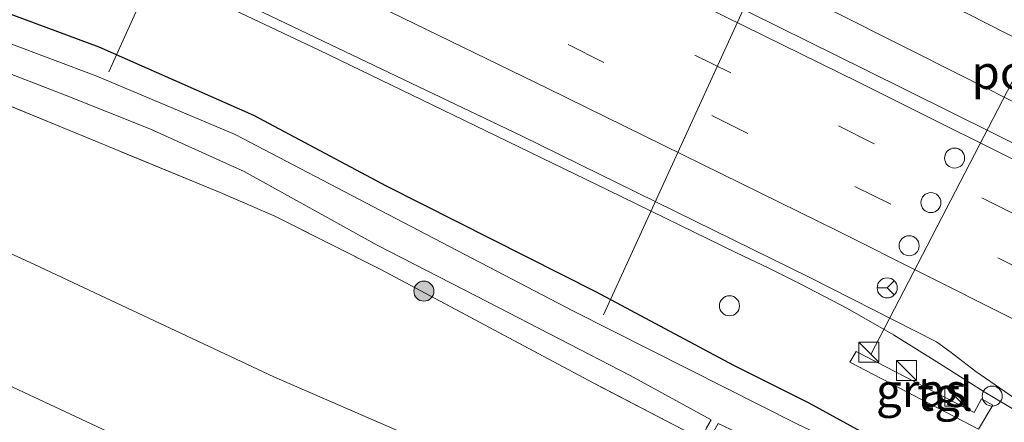
# Model space of a CAD drawing. Units: metres. Extents: x 153406 to 160000, y 462499 to 468753.
# Drawn here: x 154663 to 154737, y 468558 to 468588 of the extents above; entities that cross this region are included whole.
import ezdxf
from ezdxf.enums import TextEntityAlignment as Align

# ---------------------------------------------------------------- set-up
doc = ezdxf.new("R2010")
doc.units = ezdxf.units.M
doc.linetypes.add('IE-TERREINAFSCHEIDING', pattern=[10, 8, -2])
doc.linetypes.add('VW-3-9_STREEP', pattern=[12, 3, -9])
doc.layers.get('0').update_dxf_attribs({"lineweight": 25})
for name, color, linetype, lineweight in [('B-ME-AL-OVERIG-L-B1', 7, 'Continuous', 18), ('B-ME-AL-OVERIG-S-B1', 7, 'Continuous', 18), ('B-ME-BV-GELEIDECONSTRAUCTIE_GELEIDERAIL_OVERSTAPCONSTRUCTIE-S-B1', 213, 'BV-ANTIVERBLINDINGSSCHERM', 18), ('B-ME-BV-GELEIDECONSTRUCTIE-GELEIDERAIL-L-B1', 213, 'BV-GELEIDERAIL', 18), ('B-ME-GR-BOOM-S-B1', 93, 'Continuous', 18), ('B-ME-GW-KRUINLIJN-L-B1', 93, 'Continuous', 18), ('B-ME-GW-TEENLIJN-L-B1', 93, 'Continuous', 18), ('B-ME-IE-GRASLAND-GV-B6', 93, 'Continuous', 18), ('B-ME-IE-INRICHTINGSELEMENT-S-B1', 253, 'Continuous', 18), ('B-ME-IE-TERREINAFSCHEIDING-RASTERHEKWERK-L-B1', 8, 'IE-TERREINAFSCHEIDING', 18), ('B-ME-OG-WATER-GV-B6', 153, 'Continuous', 18), ('B-ME-VH-VERH_SOORT-BITUMEN-GV-B6', 8, 'IE-TERREINAFSCHEIDING-NATUURLIJK-HOUTWAL', 18), ('B-ME-VH-VERH_SOORT-TEGELS-GV-B6', 8, 'Continuous', 18), ('B-ME-VW-DRIP-S-B1', 8, 'Continuous', 18), ('B-ME-VW-MARKERING-39STREEP-015-L-B1', 255, 'VW-3-9_STREEP', 18), ('B-ME-VW-MARKERING-STREEP-015-L-B1', 7, 'Continuous', 18), ('B-ME-VW-MEUBILAIR_WEGMEUBILAIR-PORTAAL-L-B1', 8, 'Continuous', 18), ('B-ME-VW-MEUBILAIR_WEGMEUBILAIR-RONA-S-B1', 8, 'Continuous', 18)]:
    doc.layers.add(name, color=color, linetype=linetype, lineweight=lineweight)
doc.layers.add('B-ME-GW-INSTEEKWATERGANG-L-B1', color=10, linetype='Continuous')
doc.styles.add('NLCS-ISO', font='NLCS-ISO.TTF')
doc.linetypes.add('BV-ANTIVERBLINDINGSSCHERM', pattern='A,2,-1,[22,NLCS.SHX,S=1,R=0,X=0,Y=0],-1', length=4)
doc.linetypes.add('BV-GELEIDERAIL', pattern='A,10,-3,[108,NLCS.SHX,S=1,R=0,X=0,Y=0],-3', length=16)
doc.linetypes.add('IE-TERREINAFSCHEIDING-NATUURLIJK-HOUTWAL', pattern='A,7,-1.5,[67,NLCS.SHX,S=0.75,R=45,X=0,Y=0],-1.5,7,-1.5,[70,NLCS.SHX,S=0.75,R=0,X=0,Y=0],-1.5', length=20)

# ---------------------------------------------------------------- blocks, each defined once
blk = doc.blocks.new('boom')
h = blk.add_hatch(color=256)
edge = h.paths.add_edge_path()
edge.add_arc((0, 0), 0.75, 0, 360)
blk.add_circle((0, 0), 0.75)
blk = doc.blocks.new('kast')
blk.add_line((-0.75, -0.75), (0.75, 0.75))
blk.add_lwpolyline([(-0.75, 0.75), (0.75, 0.75), (0.75, -0.75), (-0.75, -0.75)], close=True)
blk = doc.blocks.new('dtb')
blk.add_circle((0, 0), 0.75)
blk = doc.blocks.new('wegwijzer')
for q in [(0, 0.75), (-0.53, -0.53), (0.53, -0.53)]:
    blk.add_line((0, 0), q)
blk.add_circle((0, 0), 0.75)

msp = doc.modelspace()

# ---------------------------------------------------------------- linework, layer by layer
at = {"layer": 'B-ME-AL-OVERIG-L-B1'}
for p, q in [((154683.691, 468614.791, 1.022), (154669.7219, 468583.9432, -0.3192)), ((154720.973, 468596.833, 1.187), (154706.737, 468565.7503, -0.3295))]:
    msp.add_line(p, q, dxfattribs=at)
at = {"layer": 'B-ME-BV-GELEIDECONSTRUCTIE-GELEIDERAIL-L-B1'}
for points in [[(154656.653, 468625.559, 1.8722), (154665.7343, 468621.3681, 1.9053), (154683.8659, 468612.921, 1.974), (154693.2743, 468608.4376, 1.9571), (154703.6973, 468603.4058, 1.9636), (154716.0503, 468597.4216, 1.8711), (154731.0857, 468589.7018, 1.9643), (154734.0529, 468588.2442, 1.9348), (154741.1538, 468584.6275, 1.9116), (154748.6016, 468580.8221, 1.9031), (154758.9907, 468575.5231, 1.7898), (154769.5237, 468569.9518, 1.8998), (154783.6895, 468562.5434, 1.9293), (154789.6051, 468559.4212, 1.9293), (154794.331, 468556.9513, 1.9293), (154818.846, 468543.946, 1.91), (154839.8785, 468532.2485, 1.9093), (154856.037, 468523.146, 1.913), (154875.647, 468511.889, 1.913)], [(154655.7801, 468621.1472, 1.926), (154678.7366, 468610.6062, 1.929), (154685.6824, 468607.5466, 1.8168), (154691.9452, 468604.5098, 1.8056), (154699.0986, 468600.8676, 1.8793), (154702.6746, 468599.0575, 1.8436), (154714.6199, 468593.1341, 1.9336), (154724.1629, 468588.3418, 1.935), (154747.987, 468576.3757, 1.8578), (154765.8224, 468567.2414, 1.8811), (154774.1298, 468562.9465, 1.8411), (154778.8851, 468560.4983, 1.7961), (154794.151, 468552.3848, 1.8631), (154797.6861, 468550.4957, 1.8381), (154801.2058, 468548.6399, 1.9206), (154805.8755, 468546.0994, 1.8381), (154814.1266, 468541.6072, 1.8256), (154823.4234, 468536.4546, 1.8831), (154836.2561, 468529.3199, 1.8393), (154851.3379, 468520.8063, 1.9318), (154859.4777, 468516.2312, 1.9193), (154882.7014, 468502.9542, 1.824)], [(154656.56, 468599.1628, 1.671), (154667.4304, 468594.0696, 1.648), (154671.0406, 468592.3855, 1.664), (154674.6378, 468590.6804, 1.676), (154685.4742, 468585.5422, 1.672), (154696.2875, 468580.321, 1.666), (154707.0818, 468575.0909, 1.681), (154716.6803, 468570.3931, 1.651), (154719.0708, 468569.2639, 1.673), (154721.4434, 468568.0701, 1.676), (154725.0069, 468566.2278, 1.69), (154728.4502, 468564.2529, 1.686), (154731.8832, 468562.1247, 1.691), (154735.2115, 468560.0031, 1.686), (154738.6536, 468557.9489, 1.694)]]:
    msp.add_polyline3d(points, dxfattribs=at)
at = {"layer": 'B-ME-GW-INSTEEKWATERGANG-L-B1'}
msp.add_polyline3d([(154660.15, 468589.058, 0.464), (154668.986, 468585.804, 0.539), (154680.543, 468580.689, 0.494), (154690.474, 468575.412, 0.507), (154706.195, 468567.467, 0.503), (154716.47, 468561.985, 0.569), (154722.096, 468559.178, 0.576), (154729.058, 468555.355, 0.594), (154736.37, 468552.041, 0.65), (154740.746, 468550.7, 0.618), (154745.145, 468548.764, 0.602), (154753.154, 468544.414, 0.598), (154764.149, 468538.727, 0.536), (154773.324, 468533.812, 0.587), (154785.25, 468527.312, 0.578), (154794.189, 468521.508, 0.559), (154804.425, 468515.315, 0.535), (154814.268, 468509.415, 0.53), (154827.035, 468502.049, 0.564), (154835.465, 468496.879, 0.552), (154846.156, 468490.012, 0.471), (154856.055, 468483.545, 0.574), (154867.295, 468476.679, 0.559)], dxfattribs=at)
at = {"layer": 'B-ME-GW-KRUINLIJN-L-B1'}
msp.add_polyline3d([(154649.824, 468566.288, 6.993), (154667.234, 468558.161, 7.014), (154684.125, 468550.237, 7.08), (154697.061, 468544.175, 7.071), (154711.655, 468537.072, 7.038), (154721.156, 468532.044, 7.029), (154730.513, 468527.384, 7.101), (154738.848, 468522.934, 7.101), (154750.852, 468516.914, 7.089), (154764.98, 468509.115, 7.08), (154780.199, 468500.818, 7.059), (154793.693, 468493.449, 7.059), (154801.331, 468489.172, 7.011), (154810.452, 468483.887, 7.011), (154822.694, 468476.74, 7.011), (154833.29, 468470.53, 7.011), (154848.663, 468461.271, 7.011), (154864.796, 468451.254, 7.011), (154882.027, 468440.231, 7.011), (154892.44, 468433.56, 7.011), (154906.133, 468424.5, 7.011), (154922.505, 468413.407, 7.011), (154942.387, 468399.871, 7.011)], dxfattribs=at)
at = {"layer": 'B-ME-GW-TEENLIJN-L-B1'}
msp.add_polyline3d([(154650.091, 468575.989, 0.567), (154664.168, 468569.515, 0.567), (154682.07, 468561.122, 0.567), (154700.149, 468553.272, 0.567), (154713.461, 468547.489, 0.306), (154727.956, 468540.303, 0.306), (154744.346, 468532.014, 0.306), (154760.695, 468523.327, 0.36), (154774.551, 468515.801, 0.39), (154781.615, 468511.812, 0.39), (154798.087, 468502.6, 0.492), (154811.187, 468494.821, 0.564), (154826.214, 468486.355, 0.672), (154846.157, 468474.272, 0.771), (154862.362, 468464.641, 0.786), (154876.006, 468455.684, 0.588), (154889.604, 468446.73, 0.603), (154900.335, 468439.864, 0.663), (154913.906, 468431.052, 0.645), (154928.949, 468420.821, 0.549), (154945.335, 468409.775, 0.642), (154946.557, 468408.936, 0.633)], dxfattribs=at)
at = {"layer": 'B-ME-IE-GRASLAND-GV-B6'}
for points in [[(154956.3139, 468453.7698, 1.309), (154935.9599, 468466.6198, 1.356), (154915.4169, 468479.3067, 1.335), (154895.2839, 468491.4154, 1.323), (154874.2829, 468503.7648, 1.339), (154853.5159, 468515.7688, 1.379), (154832.7289, 468527.6368, 1.391), (154811.693, 468539.3617, 1.382), (154807.0636, 468542.1216, 1.3719), (154790.5622, 468551.1142, 1.335), (154769.1319, 468562.4205, 1.341), (154750.9703, 468571.7453, 1.342), (154739.2181, 468577.711, 1.386), (154726.2927, 468584.1081, 1.37), (154704.8969, 468594.6926, 1.375), (154683.1991, 468605.0859, 1.334), (154661.6627, 468615.1759, 1.367)], [(154646.661, 468604.593, 1.002), (154665.478, 468595.885, 0.988), (154675.255, 468591.259, 1.009), (154700.606, 468579.134, 0.979), (154722.172, 468568.555, 1), (154731.6549, 468563.7303, 0.9991), (154732.6651, 468563.0156, 0.9991)], [(154660.15, 468589.058, 0.464), (154668.986, 468585.804, 0.539), (154680.543, 468580.689, 0.494), (154690.474, 468575.412, 0.507), (154706.195, 468567.467, 0.503), (154716.47, 468561.985, 0.569), (154722.096, 468559.178, 0.576), (154729.058, 468555.355, 0.594), (154736.37, 468552.041, 0.65), (154740.746, 468550.7, 0.618), (154745.145, 468548.764, 0.602), (154753.154, 468544.414, 0.598), (154764.149, 468538.727, 0.536), (154773.324, 468533.812, 0.587), (154785.25, 468527.312, 0.578), (154794.189, 468521.508, 0.559), (154804.425, 468515.315, 0.535), (154814.268, 468509.415, 0.53), (154827.035, 468502.049, 0.564), (154835.465, 468496.879, 0.552), (154846.156, 468490.012, 0.471), (154856.055, 468483.545, 0.574), (154867.295, 468476.679, 0.559)], [(154867.295, 468476.679, 0.559), (154856.055, 468483.545, 0.574), (154846.156, 468490.012, 0.471), (154835.465, 468496.879, 0.552), (154827.035, 468502.049, 0.564), (154814.268, 468509.415, 0.53), (154804.425, 468515.315, 0.535), (154794.189, 468521.508, 0.559), (154785.25, 468527.312, 0.578), (154773.324, 468533.812, 0.587), (154764.149, 468538.727, 0.536), (154753.154, 468544.414, 0.598), (154745.145, 468548.764, 0.602), (154740.746, 468550.7, 0.618), (154736.37, 468552.041, 0.65), (154729.058, 468555.355, 0.594), (154722.096, 468559.178, 0.576), (154716.47, 468561.985, 0.569), (154706.195, 468567.467, 0.503), (154690.474, 468575.412, 0.507), (154680.543, 468580.689, 0.494), (154668.986, 468585.804, 0.539), (154660.15, 468589.058, 0.464)], [(154879.816, 468466.673, -0.797), (154865.798, 468475.701, -0.797), (154855.765, 468481.922, -0.797), (154845.364, 468488.652, -0.797), (154835.112, 468495.201, -0.797), (154825.973, 468500.675, -0.797), (154813.853, 468507.615, -0.797), (154803.224, 468514.088, -0.797), (154793.77, 468519.816, -0.797), (154783.843, 468526.172, -0.797), (154773.163, 468531.947, -0.797), (154763.037, 468537.328, -0.797), (154752.5522, 468542.5405, -0.797), (154742.642, 468547.8615, -0.797), (154737.6977, 468549.188, -0.797), (154735.262, 468550.516, -0.797), (154728.3027, 468554.2036, -0.797), (154721.1633, 468557.6363, -0.797), (154715.88, 468560.289, -0.797), (154704.4868, 468566.0196, -0.797), (154690.62, 468573.268, -0.797), (154679.187, 468579.247, -0.797), (154668.837, 468583.62, -0.797), (154658.8515, 468587.3451, -0.797)], [(154656.0014, 468586.219, -0.797), (154666.533, 468582.153, -0.797), (154672.792, 468579.674, -0.797), (154679.855, 468576.49, -0.797), (154689.796, 468570.963, -0.797), (154698.102, 468566.697, -0.797), (154708.734, 468561.209, -0.797), (154714.7988, 468557.9143, -0.797), (154714.4581, 468557.3075, -0.63)], [(154714.4581, 468557.3075, -0.63), (154714.1103, 468556.4576, -0.3124), (154713.294, 468556.852, 0.104), (154705.955, 468560.676, 0.332), (154690.084, 468569.1548, 0.302), (154682.1566, 468573.1432, 0.302), (154678.055, 468574.909, 0.284), (154660.6008, 468582.0933, 0.272)], [(154660.6008, 468582.0933, 0.272), (154678.055, 468574.909, 0.284), (154682.1566, 468573.1432, 0.302), (154690.084, 468569.1548, 0.302), (154705.955, 468560.676, 0.332), (154713.294, 468556.852, 0.104), (154712.733, 468554.034, 0.104), (154712.947, 468552.953, -0.0202), (154713.3874, 468552.2081, -0.0477)], [(154876.006, 468455.684, 0.588), (154862.362, 468464.641, 0.786), (154846.157, 468474.272, 0.771), (154826.214, 468486.355, 0.672), (154811.187, 468494.821, 0.564), (154798.087, 468502.6, 0.492), (154781.615, 468511.812, 0.39), (154774.551, 468515.801, 0.39), (154760.695, 468523.327, 0.36), (154744.346, 468532.014, 0.306), (154727.956, 468540.303, 0.306), (154713.461, 468547.489, 0.306), (154700.149, 468553.272, 0.567), (154682.07, 468561.122, 0.567), (154664.168, 468569.515, 0.567), (154650.091, 468575.989, 0.567)], [(154650.091, 468575.989, 0.567), (154664.168, 468569.515, 0.567), (154682.07, 468561.122, 0.567), (154700.149, 468553.272, 0.567), (154713.461, 468547.489, 0.306), (154727.956, 468540.303, 0.306), (154744.346, 468532.014, 0.306), (154760.695, 468523.327, 0.36), (154774.551, 468515.801, 0.39), (154781.615, 468511.812, 0.39), (154798.087, 468502.6, 0.492), (154811.187, 468494.821, 0.564), (154826.214, 468486.355, 0.672), (154846.157, 468474.272, 0.771), (154862.362, 468464.641, 0.786), (154876.006, 468455.684, 0.588)], [(154649.824, 468566.288, 6.993), (154667.234, 468558.161, 7.014), (154684.125, 468550.237, 7.08), (154697.061, 468544.175, 7.071), (154711.655, 468537.072, 7.038), (154721.156, 468532.044, 7.029), (154730.513, 468527.384, 7.101), (154738.848, 468522.934, 7.101), (154750.852, 468516.914, 7.089), (154764.98, 468509.115, 7.08), (154780.199, 468500.818, 7.059), (154793.693, 468493.449, 7.059), (154801.331, 468489.172, 7.011), (154810.452, 468483.887, 7.011), (154822.694, 468476.74, 7.011), (154833.29, 468470.53, 7.011), (154848.663, 468461.271, 7.011), (154864.796, 468451.254, 7.011)], [(154864.796, 468451.254, 7.011), (154848.663, 468461.271, 7.011), (154833.29, 468470.53, 7.011), (154822.694, 468476.74, 7.011), (154810.452, 468483.887, 7.011), (154801.331, 468489.172, 7.011), (154793.693, 468493.449, 7.059), (154780.199, 468500.818, 7.059), (154764.98, 468509.115, 7.08), (154750.852, 468516.914, 7.089), (154738.848, 468522.934, 7.101), (154730.513, 468527.384, 7.101), (154721.156, 468532.044, 7.029), (154711.655, 468537.072, 7.038), (154697.061, 468544.175, 7.071), (154684.125, 468550.237, 7.08), (154667.234, 468558.161, 7.014), (154649.824, 468566.288, 6.993)], [(154725.161, 468562.21, 0.775), (154734.798, 468557.21, 0.813), (154735.863, 468558.999, 0.847), (154735.027, 468559.478, 0.848), (154734.466, 468558.458, 0.814), (154725.655, 468563.003, 0.746), (154725.161, 468562.21, 0.775)], [(154732.6651, 468563.0156, 0.9991), (154734.587, 468561.5162, 0.9991), (154738.2274, 468559.0352, 0.9159), (154742.2873, 468556.8859, 0.9223), (154747.8661, 468554.1668, 0.9223), (154751.1911, 468552.934, 0.9031), (154754.7754, 468551.2705, 0.9159), (154757.9364, 468549.9147, 0.9159), (154758.6234, 468549.7735, 0.9159), (154759.0641, 468549.727, 0.907), (154763.4206, 468547.4375, 0.98), (154775.122, 468541.314, 0.958), (154796.689, 468529.796, 0.966), (154816.763, 468518.777, 0.998), (154838.26, 468506.735, 1.006), (154858.546, 468495.068, 0.966), (154879.543, 468482.755, 0.972), (154899.594, 468470.803, 0.963), (154920.43, 468458.045, 0.99)]]:
    msp.add_polyline3d(points, dxfattribs=at)
at = {"layer": 'B-ME-IE-TERREINAFSCHEIDING-RASTERHEKWERK-L-B1'}
msp.add_polyline3d([(154713.294, 468556.852, 0.104), (154705.955, 468560.676, 0.332), (154690.084, 468569.1548, 0.302), (154682.1566, 468573.1432, 0.302), (154678.055, 468574.909, 0.284), (154660.6008, 468582.0933, 0.272), (154654.2798, 468584.4748, 0.272), (154649.2806, 468586.3423, 0.272), (154640.8368, 468589.831, 0.368), (154631.617, 468593.735, 0.128), (154625.3345, 468596.8329, 0.134), (154606.9423, 468605.2648, 0.134), (154593.804, 468611.13, 0.092)], dxfattribs=at)
at = {"layer": 'B-ME-OG-WATER-GV-B6'}
for points in [[(154658.8515, 468587.3451, -0.797), (154668.837, 468583.62, -0.797), (154679.187, 468579.247, -0.797), (154690.62, 468573.268, -0.797), (154704.4868, 468566.0196, -0.797), (154715.88, 468560.289, -0.797), (154721.1633, 468557.6363, -0.797)], [(154740.1584, 468544.9544, -0.682), (154731.6548, 468549.3224, -0.682), (154725.7397, 468552.2677, -0.682), (154720.8118, 468555.0311, -0.682), (154715.3274, 468557.6301, -0.682), (154715.0009, 468557.0487, -0.6281), (154714.6894, 468556.2135, -0.3542), (154714.1103, 468556.4576, -0.3124), (154714.4581, 468557.3075, -0.63), (154714.7988, 468557.9143, -0.797), (154708.734, 468561.209, -0.797), (154698.102, 468566.697, -0.797), (154689.796, 468570.963, -0.797), (154679.855, 468576.49, -0.797), (154672.792, 468579.674, -0.797), (154666.533, 468582.153, -0.797), (154656.0014, 468586.219, -0.797)]]:
    msp.add_polyline3d(points, dxfattribs=at)
at = {"layer": 'B-ME-VH-VERH_SOORT-BITUMEN-GV-B6'}
for points in [[(154661.6627, 468615.1759, 1.367), (154683.1991, 468605.0859, 1.334), (154704.8969, 468594.6926, 1.375), (154726.2927, 468584.1081, 1.37), (154739.2181, 468577.711, 1.386), (154750.9703, 468571.7453, 1.342), (154769.1319, 468562.4205, 1.341), (154790.5622, 468551.1142, 1.335), (154807.0636, 468542.1216, 1.3719), (154811.693, 468539.3617, 1.382), (154832.7289, 468527.6368, 1.391), (154853.5159, 468515.7688, 1.379), (154874.2829, 468503.7648, 1.339), (154895.2839, 468491.4154, 1.323), (154915.4169, 468479.3067, 1.335), (154935.9599, 468466.6198, 1.356), (154956.3139, 468453.7698, 1.309), (154964.8472, 468448.4851, 1.2626)], [(154879.543, 468482.755, 0.972), (154858.546, 468495.068, 0.966), (154838.26, 468506.735, 1.006), (154816.763, 468518.777, 0.998), (154796.689, 468529.796, 0.966), (154775.122, 468541.314, 0.958), (154763.4206, 468547.4375, 0.98), (154759.0641, 468549.727, 0.907), (154758.6234, 468549.7735, 0.9159), (154757.9364, 468549.9147, 0.9159), (154754.7754, 468551.2705, 0.9159), (154751.1911, 468552.934, 0.9031), (154747.8661, 468554.1668, 0.9223), (154742.2873, 468556.8859, 0.9223), (154738.2274, 468559.0352, 0.9159), (154734.587, 468561.5162, 0.9991), (154732.6651, 468563.0156, 0.9991), (154731.6549, 468563.7303, 0.9991), (154722.172, 468568.555, 1), (154700.606, 468579.134, 0.979), (154675.255, 468591.259, 1.009), (154665.478, 468595.885, 0.988), (154646.661, 468604.593, 1.002)]]:
    msp.add_polyline3d(points, dxfattribs=at)
at = {"layer": 'B-ME-VH-VERH_SOORT-TEGELS-GV-B6'}
msp.add_polyline3d([(154735.027, 468559.478, 0.848), (154735.863, 468558.999, 0.847), (154734.798, 468557.21, 0.813), (154725.161, 468562.21, 0.775), (154725.655, 468563.003, 0.746), (154734.466, 468558.458, 0.814), (154735.027, 468559.478, 0.848)], dxfattribs=at)
at = {"layer": 'B-ME-VW-MARKERING-39STREEP-015-L-B1'}
for points in [[(154602.7091, 468636.3375, 1.2309), (154615.8171, 468630.6784, 1.238), (154640.4836, 468619.7135, 1.247), (154659.5298, 468611.0202, 1.26), (154683.9551, 468599.5799, 1.24), (154702.8117, 468590.4919, 1.271), (154724.3212, 468579.8849, 1.283), (154748.4167, 468567.8058, 1.273), (154767.0315, 468558.2279, 1.226), (154791.0973, 468545.4393, 1.226), (154809.5098, 468535.4696, 1.246), (154830.4783, 468523.9353, 1.288), (154851.3786, 468512.1585, 1.267), (154864.3858, 468504.6732, 1.237), (154872.1147, 468500.1506, 1.237), (154895.3226, 468486.4135, 1.236), (154913.2462, 468475.5911, 1.22), (154933.6886, 468463.0111, 1.237), (154953.962, 468450.2474, 1.202), (154962.9718, 468444.4689, 1.2183)], [(154601.5346, 468633.0132, 1.1542), (154614.467, 468627.4498, 1.153), (154639.0164, 468616.5277, 1.158), (154660.8327, 468606.5584, 1.174), (154682.5085, 468596.3627, 1.181), (154704.0848, 468585.9683, 1.181), (154725.5565, 468575.365, 1.178), (154736.2489, 468570.032, 1.178), (154757.6252, 468559.1493, 1.161), (154778.8234, 468548.0271, 1.13), (154800.2561, 468536.5734, 1.154), (154820.9144, 468525.2408, 1.194), (154841.8353, 468513.5504, 1.19), (154862.6399, 468501.6483, 1.151), (154883.2959, 468489.543, 1.139), (154901.3066, 468478.7745, 1.143), (154924.6434, 468464.5476, 1.124), (154944.5865, 468452.0702, 1.117), (154961.4678, 468441.2477, 1.1296)]]:
    msp.add_polyline3d(points, dxfattribs=at)
at = {"layer": 'B-ME-VW-MARKERING-STREEP-015-L-B1'}
for points in [[(154603.9042, 468639.7198, 1.3254), (154617.3751, 468633.9064, 1.329), (154639.2134, 468624.2138, 1.344), (154661.244, 468614.1532, 1.347), (154682.7704, 468604.1105, 1.337), (154704.3936, 468593.7139, 1.354), (154725.8237, 468583.1634, 1.374), (154741.3995, 468575.3873, 1.354), (154751.2947, 468570.3189, 1.354), (154768.6075, 468561.4409, 1.33), (154790.0457, 468550.1123, 1.332), (154811.3918, 468538.5385, 1.358), (154831.8355, 468527.2663, 1.388), (154845.1757, 468519.8277, 1.379), (154852.9605, 468515.3851, 1.379), (154873.9937, 468503.2392, 1.335), (154887.6735, 468495.2199, 1.318), (154894.427, 468491.1618, 1.318), (154915.0451, 468478.7088, 1.325), (154935.5353, 468466.1073, 1.326), (154955.9963, 468453.187, 1.321), (154964.5074, 468447.7575, 1.3311)], [(154600.3366, 468629.6227, 1.0885), (154612.9061, 468624.1804, 1.096), (154634.6624, 468614.5759, 1.089), (154656.6139, 468604.5672, 1.096), (154678.4875, 468594.3253, 1.079), (154689.9062, 468588.852, 1.079), (154702.5145, 468582.7197, 1.101), (154724.2581, 468572.0382, 1.098), (154737.1706, 468565.5474, 1.098), (154756.0876, 468555.9214, 1.075), (154784.0427, 468541.213, 1.052), (154798.8464, 468533.2619, 1.084), (154818.9108, 468522.2536, 1.113), (154840.4289, 468510.2575, 1.108), (154860.4949, 468498.7035, 1.076), (154882.3654, 468485.9303, 1.057), (154901.3513, 468474.5089, 1.063), (154922.6479, 468461.5366, 1.067), (154940.7607, 468450.1781, 1.046), (154950.5492, 468443.9982, 1.0605), (154959.9198, 468437.9324, 1.0605)]]:
    msp.add_polyline3d(points, dxfattribs=at)
at = {"layer": 'B-ME-VW-MEUBILAIR_WEGMEUBILAIR-PORTAAL-L-B1'}
msp.add_line((154726.7456, 468562.7855, 9.5886), (154748.603, 468605.0185, 9.4691), dxfattribs=at)

# ---------------------------------------------------------------- block references
at = {"layer": 'B-ME-AL-OVERIG-S-B1', "rotation": 90}
msp.add_blockref('dtb', (154716.1644, 468566.4316, 0.6685), dxfattribs=at)
at = {"layer": 'B-ME-BV-GELEIDECONSTRAUCTIE_GELEIDERAIL_OVERSTAPCONSTRUCTIE-S-B1', "rotation": 90}
msp.add_blockref('dtb', (154735.8236, 468559.684, 1.6155), dxfattribs=at)
at = {"layer": 'B-ME-GR-BOOM-S-B1', "rotation": 90}
msp.add_blockref('boom', (154693.2996, 468567.5284, 0.12), dxfattribs=at)
at = {"layer": 'B-ME-IE-INRICHTINGSELEMENT-S-B1', "rotation": 90}
for p in [(154726.5908, 468562.965, 0.8035), (154729.4019, 468561.5931, 0.8035), (154733.0382, 468559.6797, 0.8035)]:
    msp.add_blockref('kast', p, dxfattribs=at)
at = {"layer": 'B-ME-VW-DRIP-S-B1', "rotation": 90}
for p in [(154733.0134, 468577.483, 9.4451), (154731.2379, 468574.1495, 9.4251), (154729.6094, 468570.9255, 9.3816)]:
    msp.add_blockref('dtb', p, dxfattribs=at)
at = {"layer": 'B-ME-VW-MEUBILAIR_WEGMEUBILAIR-RONA-S-B1', "rotation": 90}
msp.add_blockref('wegwijzer', (154727.9659, 468567.7753, 9.6336), dxfattribs=at)

# ---------------------------------------------------------------- texts
at = {"layer": 'B-ME-IE-GRASLAND-GV-B6', "ltscale": 0.2, "style": 'NLCS-ISO'}
msp.add_text('gras', height=2.5, dxfattribs=at).set_placement((154730.512, 468560.1065), align=Align.MIDDLE_CENTER)
at = {"layer": 'B-ME-VH-VERH_SOORT-TEGELS-GV-B6', "ltscale": 0.2, "style": 'NLCS-ISO'}
msp.add_text('tgl', height=2.5, dxfattribs=at).set_placement((154732.2853, 468559.8337), align=Align.MIDDLE_CENTER)
at = {"layer": 'B-ME-VW-MEUBILAIR_WEGMEUBILAIR-PORTAAL-L-B1', "ltscale": 0.2, "style": 'NLCS-ISO'}
msp.add_text('port', height=2.5, dxfattribs=at).set_placement((154737.6743, 468583.902), align=Align.MIDDLE_CENTER)

doc.saveas('drawing.dxf')
